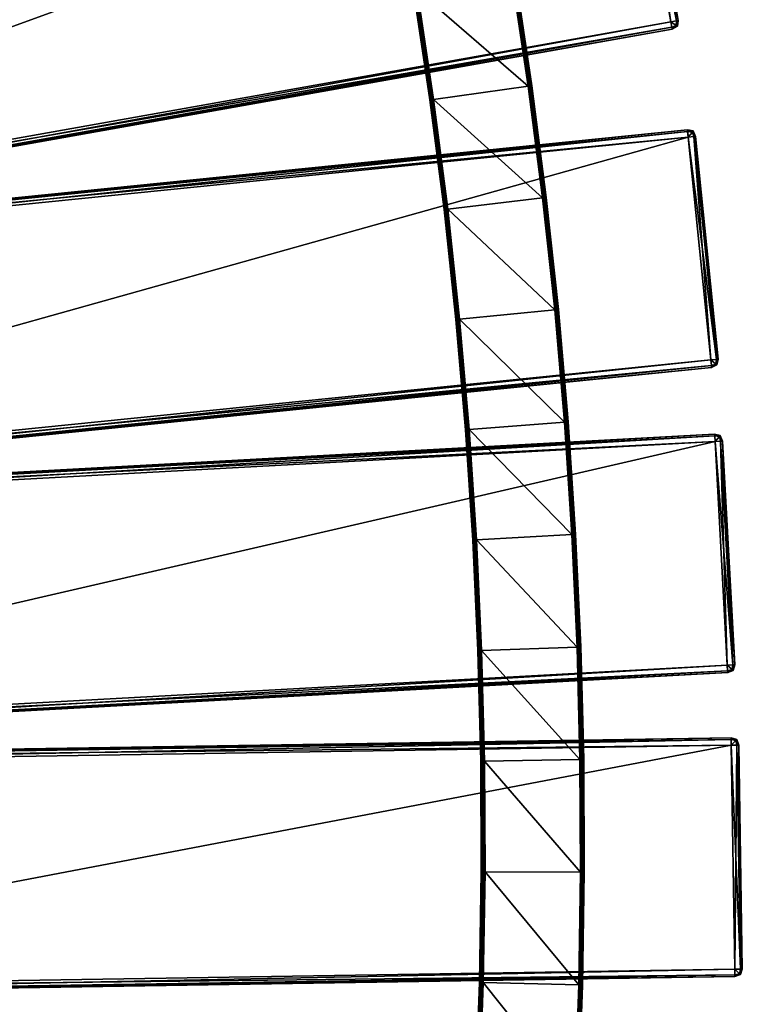
# Model space of a CAD drawing. Units: millimetres. Extents: x -1056 to 472, y -11287 to -8515.
# Drawn here: x 192 to 472, y -9906 to -9524 of the extents above; entities that cross this region are included whole.
import ezdxf

# ---------------------------------------------------------------- set-up
doc = ezdxf.new("R2010")
doc.units = ezdxf.units.MM
doc.layers.get('0').update_dxf_attribs({"true_color": 0x5890e1})

msp = doc.modelspace()

# ---------------------------------------------------------------- meshes
at = {"color": 8, "true_color": 0x737373}
mesh = msp.add_polyface(dxfattribs=at)
corners = [(451.41, -9569.3, 251.38), (-45.67, -9619.55, 251.38), (-36.87, -9706.12, 251.38), (460.21, -9655.87, 251.38), (-36.87, -9706.12, 223.4), (-45.67, -9619.55, 223.4), (451.41, -9569.3, 223.4), (460.21, -9655.87, 223.4), (-45.96, -9616.67, 248.49), (451.12, -9566.42, 248.49), (451.12, -9566.42, 226.29), (-45.97, -9616.67, 226.29), (451.2, -9567.14, 250.66), (-45.89, -9617.39, 250.66), (-45.89, -9617.39, 224.12), (451.19, -9567.14, 224.12), (-47.21, -9612, 251.38), (444.69, -9524.5, 251.38), (429.4, -9438.84, 251.38), (429.4, -9438.84, 223.4), (444.69, -9524.5, 223.4), (-47.21, -9612, 223.4), (445.2, -9527.35, 248.49), (-46.7, -9614.85, 248.49), (-46.7, -9614.85, 226.29), (445.2, -9527.35, 226.29), (-63, -9523.5, 248.49), (428.9, -9435.99, 248.49), (428.9, -9435.99, 226.29), (429.02, -9436.7, 250.66), (430.87, -9436.74, 250.3), (430.87, -9436.74, 224.49), (429.02, -9436.71, 224.12), (-62.88, -9524.21, 250.66), (445.07, -9526.63, 250.66), (445.07, -9526.63, 224.12), (-46.83, -9614.14, 224.12), (-62.5, -9526.34, 223.4), (-46.83, -9614.14, 250.66), (-62.88, -9524.21, 224.12), (431.16, -9436.32, 226.29), (397.9, -9314.18, 223.4), (419.3, -9398.52, 223.4), (-65.05, -9521.12, 223.4), (-64.34, -9523.92, 226.29), (420.01, -9401.32, 226.29), (420.01, -9401.32, 248.49), (419.83, -9400.62, 250.66), (419.3, -9398.52, 251.38), (-65.05, -9521.12, 251.38), (419.83, -9400.62, 224.12), (-64.52, -9523.22, 224.12), (-64.52, -9523.22, 250.66)]
mesh.append_faces([[corners[k] for k in face] for face in [(0, 1, 2), (2, 3, 0), (4, 5, 6), (6, 7, 4), (8, 9, 10), (10, 11, 8), (0, 12, 13), (13, 1, 0), (5, 14, 15), (15, 6, 5), (8, 13, 12), (12, 9, 8), (10, 15, 14), (14, 11, 10), (16, 17, 18), (19, 20, 21), (22, 23, 24), (24, 25, 22), (26, 27, 28), (27, 29, 30), (31, 32, 28), (18, 29, 33), (34, 17, 16), (20, 35, 36), (32, 19, 37), (22, 34, 38), (38, 23, 22), (35, 25, 24), (29, 27, 26), (28, 32, 39), (40, 28, 27), (41, 42, 43), (44, 45, 46), (47, 48, 49), (42, 50, 51), (46, 47, 52), (50, 45, 44)]], dxfattribs={"vtx2": -1, "color": 8})
mesh = msp.add_polyface(dxfattribs=at)
corners = [(429.4, -9438.84, 251.38), (-62.5, -9526.34, 251.38), (-47.21, -9612, 251.38), (-47.21, -9612, 223.4), (-62.5, -9526.34, 223.4), (429.4, -9438.84, 223.4), (-50.06, -9612.51, 248.49), (-65.34, -9526.85, 248.49), (-65.34, -9526.85, 226.29), (428.9, -9435.99, 226.29), (-63, -9523.5, 226.29), (-63, -9523.5, 248.49), (-62.88, -9524.21, 250.66), (-64.59, -9524.88, 250.3), (-64.63, -9526.72, 250.66), (-64.63, -9526.72, 224.12), (-64.59, -9524.88, 224.49), (-62.88, -9524.21, 224.12), (-65.01, -9524.59, 248.49), (-65.01, -9524.59, 226.29), (-49.34, -9612.38, 250.66), (-46.83, -9614.14, 224.12), (444.69, -9524.5, 223.4), (429.02, -9436.71, 224.12), (-49.35, -9612.38, 224.12), (429.02, -9436.7, 250.66), (420.01, -9401.32, 248.49), (-64.34, -9523.92, 248.49), (-64.34, -9523.92, 226.29), (-64.52, -9523.22, 250.66), (-66.36, -9523.31, 250.3), (-66.36, -9523.31, 224.49), (-64.52, -9523.22, 224.12), (-65.05, -9521.12, 251.38), (419.83, -9400.62, 250.66), (-65.05, -9521.12, 223.4), (419.3, -9398.52, 223.4), (419.83, -9400.62, 224.12), (-66.62, -9523.75, 226.29)]
mesh.append_faces([[corners[k] for k in face] for face in [(0, 1, 2), (3, 4, 5), (6, 7, 8), (9, 10, 11), (1, 12, 13), (13, 14, 1), (4, 15, 16), (16, 17, 4), (7, 14, 13), (13, 18, 7), (8, 19, 16), (16, 15, 8), (11, 18, 13), (13, 12, 11), (10, 17, 16), (16, 19, 10), (12, 1, 0), (1, 14, 20), (20, 2, 1), (15, 4, 3), (21, 3, 22), (4, 17, 23), (14, 7, 6), (8, 15, 24), (7, 18, 19), (11, 12, 25), (10, 19, 18), (18, 11, 10), (17, 10, 9), (26, 27, 28), (27, 29, 30), (31, 32, 28), (33, 29, 34), (32, 35, 36), (29, 27, 26), (28, 32, 37), (38, 28, 27)]], dxfattribs={"vtx2": -1, "color": 8})
mesh = msp.add_polyface(dxfattribs=at)
corners = [(432.25, -9438.33, 248.49), (447.54, -9523.99, 248.49), (447.54, -9523.99, 226.29), (432.25, -9438.33, 226.29), (429.4, -9438.84, 251.38), (431.54, -9438.46, 250.66), (430.87, -9436.74, 250.3), (429.02, -9436.7, 250.66), (444.69, -9524.5, 251.38), (445.07, -9526.63, 250.66), (446.79, -9525.96, 250.3), (446.83, -9524.12, 250.66), (444.69, -9524.5, 223.4), (446.83, -9524.12, 224.12), (446.79, -9525.96, 224.49), (445.07, -9526.63, 224.12), (429.4, -9438.84, 223.4), (429.02, -9436.71, 224.12), (430.87, -9436.74, 224.49), (431.54, -9438.46, 224.12), (445.2, -9527.35, 248.49), (447.21, -9526.26, 248.49), (445.2, -9527.35, 226.29), (447.2, -9526.26, 226.29), (431.16, -9436.32, 248.49), (431.16, -9436.32, 226.29), (428.9, -9435.99, 248.49), (428.9, -9435.99, 226.29)]
mesh.append_faces([[corners[k] for k in face] for face in [(0, 1, 2), (2, 3, 0), (4, 5, 6), (6, 7, 4), (8, 9, 10), (10, 11, 8), (12, 13, 14), (14, 15, 12), (16, 17, 18), (18, 19, 16), (20, 21, 10), (10, 9, 20), (22, 15, 14), (14, 23, 22), (1, 11, 10), (10, 21, 1), (0, 24, 6), (6, 5, 0), (3, 19, 18), (18, 25, 3), (2, 23, 14), (14, 13, 2), (6, 24, 26), (27, 25, 18), (8, 11, 5), (5, 4, 8), (16, 19, 13), (13, 12, 16), (22, 23, 21), (0, 5, 11), (11, 1, 0), (3, 25, 24), (24, 0, 3), (2, 13, 19), (19, 3, 2), (1, 21, 23), (23, 2, 1), (26, 24, 25)]], dxfattribs={"vtx2": -1, "color": 8})
mesh = msp.add_polyface(dxfattribs=at)
corners = [(389.24, -9549.55, 184.61), (352.47, -9554.66, 184.61), (346.12, -9512.14, 184.61), (382.78, -9506.28, 184.61), (346.12, -9512.14, 224.61), (352.47, -9554.66, 224.61), (389.24, -9549.55, 224.61), (382.78, -9506.28, 224.61), (344.7, -9512.36, 186.05), (344.7, -9512.36, 223.17), (337.49, -9470.01, 223.17), (351.05, -9554.86, 186.05), (351.05, -9554.86, 223.17), (390.67, -9549.36, 186.05), (390.67, -9549.36, 223.17), (396.25, -9592.78, 223.17), (384.2, -9506.05, 186.05), (384.2, -9506.05, 223.17), (383.4, -9506.18, 184.7), (389.86, -9549.47, 184.7), (383.84, -9506.11, 184.97), (390.31, -9549.41, 184.97), (351.85, -9554.75, 184.7), (345.5, -9512.24, 184.7), (351.4, -9554.81, 184.97), (345.05, -9512.31, 184.97), (345.5, -9512.24, 224.52), (351.85, -9554.75, 224.52), (345.05, -9512.31, 224.25), (351.4, -9554.81, 224.25), (389.86, -9549.47, 224.52), (383.4, -9506.18, 224.52), (390.31, -9549.41, 224.25), (383.84, -9506.11, 224.25), (337.57, -9469.99, 185.42), (344.79, -9512.35, 185.42), (344.79, -9512.35, 223.8), (337.57, -9469.99, 223.8), (351.14, -9554.85, 185.42), (351.14, -9554.85, 223.8), (390.58, -9549.37, 223.8), (390.58, -9549.37, 185.42), (384.11, -9506.07, 185.42), (384.11, -9506.07, 223.8)]
mesh.append_faces([[corners[k] for k in face] for face in [(0, 1, 2), (2, 3, 0), (4, 5, 6), (6, 7, 4), (8, 9, 10), (11, 12, 9), (9, 8, 11), (13, 14, 15), (16, 17, 14), (14, 13, 16), (0, 3, 18), (18, 19, 0), (19, 18, 20), (20, 21, 19), (2, 1, 22), (22, 23, 2), (23, 22, 24), (24, 25, 23), (5, 4, 26), (26, 27, 5), (27, 26, 28), (28, 29, 27), (7, 6, 30), (30, 31, 7), (31, 30, 32), (32, 33, 31), (34, 35, 8), (10, 9, 36), (37, 36, 28), (11, 8, 35), (35, 38, 11), (38, 35, 25), (25, 24, 38), (9, 12, 39), (39, 36, 9), (36, 39, 29), (29, 28, 36), (15, 14, 40), (16, 13, 41), (41, 42, 16), (42, 41, 21), (21, 20, 42), (14, 17, 43), (43, 40, 14), (40, 43, 33), (33, 32, 40)]], dxfattribs={"vtx2": -1, "color": 8})
mesh = msp.add_polyface(dxfattribs=at)
corners = [(-37.05, -9714.74, 251.38), (-37.17, -9712.57, 250.66), (-38.95, -9713.03, 250.3), (-38.95, -9713.03, 224.49), (-37.17, -9712.57, 224.12), (-37.05, -9714.74, 223.4), (-39.33, -9712.69, 248.49), (-39.94, -9714.89, 248.49), (-37.21, -9711.85, 248.49), (-37.21, -9711.85, 226.29), (-39.33, -9712.69, 226.29), (-48.55, -9619.84, 226.29), (-39.75, -9706.41, 226.29), (-39.75, -9706.41, 248.49), (-36.87, -9706.12, 251.38), (-39.03, -9706.34, 250.66), (-38.49, -9708.1, 250.3), (-36.66, -9708.28, 250.66), (-36.87, -9706.12, 223.4), (-36.66, -9708.28, 224.12), (-38.49, -9708.1, 224.49), (-39.03, -9706.34, 224.12), (-38.81, -9708.5, 248.49), (-38.82, -9708.5, 226.29), (-36.58, -9709, 248.49), (-36.58, -9709, 226.29), (-45.67, -9619.55, 251.38), (-47.83, -9619.77, 250.66), (-47.83, -9619.77, 224.12), (-45.67, -9619.55, 223.4), (-48.55, -9619.84, 248.49), (-47.21, -9612, 251.38), (-46.83, -9614.14, 250.66), (445.07, -9526.63, 250.66), (-46.7, -9614.85, 226.29), (-46.83, -9614.14, 224.12), (445.07, -9526.63, 224.12)]
mesh.append_faces([[corners[k] for k in face] for face in [(0, 1, 2), (3, 4, 5), (2, 6, 7), (8, 6, 2), (2, 1, 8), (9, 4, 3), (3, 10, 9), (7, 6, 10), (9, 10, 6), (6, 8, 9), (11, 12, 13), (14, 15, 16), (16, 17, 14), (18, 19, 20), (20, 21, 18), (13, 22, 16), (16, 15, 13), (12, 21, 20), (20, 23, 12), (24, 17, 16), (16, 22, 24), (25, 23, 20), (20, 19, 25), (26, 27, 15), (15, 14, 26), (18, 21, 28), (28, 29, 18), (13, 15, 27), (27, 30, 13), (12, 23, 22), (22, 13, 12), (11, 28, 21), (21, 12, 11), (24, 22, 23), (23, 25, 24), (31, 32, 33), (34, 35, 36)]], dxfattribs={"vtx2": -1, "color": 8})
mesh = msp.add_polyface(dxfattribs=at)
corners = [(454.29, -9569.01, 248.49), (463.09, -9655.58, 248.49), (463.09, -9655.58, 226.29), (454.29, -9569.01, 226.29), (451.41, -9569.3, 251.38), (453.57, -9569.08, 250.66), (453.03, -9567.32, 250.3), (451.2, -9567.14, 250.66), (460.21, -9655.87, 251.38), (460.43, -9658.03, 250.66), (462.19, -9657.48, 250.3), (462.37, -9655.65, 250.66), (460.21, -9655.87, 223.4), (462.37, -9655.65, 224.12), (462.19, -9657.48, 224.49), (460.43, -9658.03, 224.12), (451.41, -9569.3, 223.4), (451.19, -9567.14, 224.12), (453.03, -9567.32, 224.49), (453.57, -9569.08, 224.12), (462.59, -9657.81, 248.49), (453.35, -9566.92, 248.49), (453.35, -9566.92, 226.29), (462.59, -9657.81, 226.29), (451.12, -9566.42, 248.49), (451.12, -9566.42, 226.29), (447.21, -9526.26, 248.49), (445.2, -9527.35, 248.49), (445.2, -9527.35, 226.29)]
mesh.append_faces([[corners[k] for k in face] for face in [(0, 1, 2), (2, 3, 0), (4, 5, 6), (6, 7, 4), (8, 9, 10), (10, 11, 8), (12, 13, 14), (14, 15, 12), (16, 17, 18), (18, 19, 16), (1, 11, 10), (10, 20, 1), (0, 21, 6), (6, 5, 0), (3, 19, 18), (18, 22, 3), (2, 23, 14), (14, 13, 2), (24, 7, 6), (6, 21, 24), (25, 22, 18), (18, 17, 25), (8, 11, 5), (5, 4, 8), (16, 19, 13), (13, 12, 16), (0, 5, 11), (11, 1, 0), (3, 22, 21), (21, 0, 3), (2, 13, 19), (19, 3, 2), (1, 20, 23), (23, 2, 1), (24, 21, 22), (22, 25, 24), (26, 27, 28)]], dxfattribs={"vtx2": -1, "color": 8})
mesh = msp.add_polyface(dxfattribs=at)
corners = [(352.47, -9554.66, 184.61), (389.24, -9549.55, 184.61), (394.82, -9592.95, 184.61), (399.51, -9636.46, 184.61), (362.56, -9640.06, 184.61), (357.95, -9597.31, 184.61), (394.82, -9592.95, 224.61), (389.24, -9549.55, 224.61), (352.47, -9554.66, 224.61), (357.95, -9597.31, 224.61), (362.56, -9640.06, 224.61), (399.51, -9636.46, 224.61), (400.94, -9636.32, 186.05), (400.94, -9636.32, 223.17), (404.74, -9679.93, 223.17), (396.25, -9592.78, 186.05), (396.25, -9592.78, 223.17), (390.67, -9549.36, 186.05), (389.86, -9549.47, 184.7), (395.44, -9592.88, 184.7), (390.31, -9549.41, 184.97), (395.89, -9592.83, 184.97), (400.13, -9636.39, 184.7), (400.58, -9636.35, 184.97), (403.93, -9680, 184.7), (395.44, -9592.88, 224.52), (389.86, -9549.47, 224.52), (395.89, -9592.83, 224.25), (390.31, -9549.41, 224.25), (400.13, -9636.39, 224.52), (400.58, -9636.35, 224.25), (404.38, -9679.96, 224.25), (404.65, -9679.94, 185.42), (400.85, -9636.32, 185.42), (404.38, -9679.96, 184.97), (400.85, -9636.32, 223.8), (404.65, -9679.94, 223.8), (396.16, -9592.79, 185.42), (396.16, -9592.79, 223.8), (390.58, -9549.37, 185.42), (390.58, -9549.37, 223.8)]
mesh.append_faces([[corners[k] for k in face] for face in [(0, 1, 2), (3, 4, 5), (5, 2, 3), (6, 7, 8), (9, 10, 11), (11, 6, 9), (12, 13, 14), (15, 16, 13), (13, 12, 15), (16, 15, 17), (2, 1, 18), (18, 19, 2), (19, 18, 20), (20, 21, 19), (3, 2, 19), (19, 22, 3), (22, 19, 21), (21, 23, 22), (24, 22, 23), (7, 6, 25), (25, 26, 7), (26, 25, 27), (27, 28, 26), (6, 11, 29), (29, 25, 6), (25, 29, 30), (30, 27, 25), (31, 30, 29), (32, 33, 12), (34, 23, 33), (14, 13, 35), (36, 35, 30), (15, 12, 33), (33, 37, 15), (37, 33, 23), (23, 21, 37), (13, 16, 38), (38, 35, 13), (35, 38, 27), (27, 30, 35), (17, 15, 37), (37, 39, 17), (39, 37, 21), (21, 20, 39), (40, 38, 16), (38, 40, 28), (28, 27, 38)]], dxfattribs={"vtx2": -1, "color": 8})
mesh = msp.add_polyface(dxfattribs=at)
corners = [(394.82, -9592.95, 184.61), (357.95, -9597.31, 184.61), (352.47, -9554.66, 184.61), (352.47, -9554.66, 224.61), (357.95, -9597.31, 224.61), (394.82, -9592.95, 224.61), (356.52, -9597.48, 186.05), (356.52, -9597.48, 223.17), (351.05, -9554.86, 223.17), (351.05, -9554.86, 186.05), (361.13, -9640.2, 186.05), (361.13, -9640.2, 223.17), (364.86, -9683, 186.05), (357.33, -9597.38, 184.7), (351.85, -9554.75, 184.7), (356.88, -9597.43, 184.97), (351.4, -9554.81, 184.97), (362.56, -9640.06, 184.61), (361.93, -9640.12, 184.7), (361.48, -9640.16, 184.97), (365.66, -9682.94, 184.7), (365.21, -9682.97, 184.97), (351.85, -9554.75, 224.52), (357.33, -9597.38, 224.52), (351.4, -9554.81, 224.25), (356.88, -9597.43, 224.25), (362.56, -9640.06, 224.61), (361.93, -9640.12, 224.52), (361.48, -9640.16, 224.25), (366.29, -9682.89, 224.61), (365.66, -9682.94, 224.52), (351.14, -9554.85, 185.42), (356.61, -9597.46, 185.42), (356.61, -9597.46, 223.8), (351.14, -9554.85, 223.8), (361.22, -9640.19, 185.42), (361.22, -9640.19, 223.8), (364.94, -9682.99, 185.42), (364.94, -9682.99, 223.8), (365.21, -9682.97, 224.25)]
mesh.append_faces([[corners[k] for k in face] for face in [(0, 1, 2), (3, 4, 5), (6, 7, 8), (8, 9, 6), (10, 11, 7), (7, 6, 10), (11, 10, 12), (2, 1, 13), (13, 14, 2), (14, 13, 15), (15, 16, 14), (1, 17, 18), (18, 13, 1), (13, 18, 19), (19, 15, 13), (20, 18, 17), (21, 19, 18), (4, 3, 22), (22, 23, 4), (23, 22, 24), (24, 25, 23), (26, 4, 23), (23, 27, 26), (27, 23, 25), (25, 28, 27), (29, 26, 27), (30, 27, 28), (6, 9, 31), (31, 32, 6), (32, 31, 16), (16, 15, 32), (8, 7, 33), (33, 34, 8), (34, 33, 25), (25, 24, 34), (10, 6, 32), (32, 35, 10), (35, 32, 15), (15, 19, 35), (7, 11, 36), (36, 33, 7), (33, 36, 28), (28, 25, 33), (12, 10, 35), (37, 35, 19), (38, 36, 11), (39, 28, 36)]], dxfattribs={"vtx2": -1, "color": 8})
mesh = msp.add_polyface(dxfattribs=at)
corners = [(403.3, -9680.04, 184.61), (366.29, -9682.89, 184.61), (362.56, -9640.06, 184.61), (399.51, -9636.46, 184.61), (406.21, -9723.7, 184.61), (369.14, -9725.79, 184.61), (362.56, -9640.06, 224.61), (366.29, -9682.89, 224.61), (403.3, -9680.04, 224.61), (399.51, -9636.46, 224.61), (369.14, -9725.79, 224.61), (406.21, -9723.7, 224.61), (408.22, -9767.41, 224.61), (407.65, -9723.62, 186.05), (407.65, -9723.62, 223.17), (409.66, -9767.36, 223.17), (404.74, -9679.93, 186.05), (404.74, -9679.93, 223.17), (400.94, -9636.32, 186.05), (400.13, -9636.39, 184.7), (403.93, -9680, 184.7), (400.58, -9636.35, 184.97), (404.38, -9679.96, 184.97), (406.84, -9723.67, 184.7), (407.29, -9723.64, 184.97), (408.22, -9767.41, 184.61), (408.85, -9767.39, 184.7), (403.93, -9680, 224.52), (400.13, -9636.39, 224.52), (404.38, -9679.96, 224.25), (406.84, -9723.67, 224.52), (407.29, -9723.64, 224.25), (408.85, -9767.39, 224.52), (409.3, -9767.37, 224.25), (409.57, -9767.36, 185.42), (407.56, -9723.63, 185.42), (409.3, -9767.37, 184.97), (407.56, -9723.63, 223.8), (409.57, -9767.36, 223.8), (404.65, -9679.94, 185.42), (404.65, -9679.94, 223.8), (400.85, -9636.32, 185.42), (400.85, -9636.32, 223.8), (400.58, -9636.35, 224.25)]
mesh.append_faces([[corners[k] for k in face] for face in [(0, 1, 2), (2, 3, 0), (4, 5, 1), (1, 0, 4), (6, 7, 8), (8, 9, 6), (7, 10, 11), (11, 8, 7), (12, 11, 10), (13, 14, 15), (16, 17, 14), (14, 13, 16), (17, 16, 18), (0, 3, 19), (19, 20, 0), (21, 22, 20), (4, 0, 20), (20, 23, 4), (23, 20, 22), (22, 24, 23), (25, 4, 23), (26, 23, 24), (9, 8, 27), (27, 28, 9), (28, 27, 29), (8, 11, 30), (30, 27, 8), (27, 30, 31), (31, 29, 27), (32, 30, 11), (33, 31, 30), (34, 35, 13), (36, 24, 35), (15, 14, 37), (38, 37, 31), (16, 13, 35), (35, 39, 16), (39, 35, 24), (24, 22, 39), (14, 17, 40), (40, 37, 14), (37, 40, 29), (29, 31, 37), (18, 16, 39), (41, 39, 22), (42, 40, 17), (43, 29, 40)]], dxfattribs={"vtx2": -1, "color": 8})
mesh = msp.add_polyface(dxfattribs=at)
corners = [(364.86, -9683, 186.05), (364.86, -9683, 223.17), (361.13, -9640.2, 223.17), (367.71, -9725.87, 186.05), (367.71, -9725.87, 223.17), (369.68, -9768.79, 186.05), (369.68, -9768.79, 223.17), (362.56, -9640.06, 184.61), (366.29, -9682.89, 184.61), (365.66, -9682.94, 184.7), (361.93, -9640.12, 184.7), (365.21, -9682.97, 184.97), (369.14, -9725.79, 184.61), (368.52, -9725.83, 184.7), (368.07, -9725.85, 184.97), (371.12, -9768.74, 184.61), (370.49, -9768.76, 184.7), (370.04, -9768.78, 184.97), (371.59, -9811.73, 184.7), (361.93, -9640.12, 224.52), (365.66, -9682.94, 224.52), (366.29, -9682.89, 224.61), (361.48, -9640.16, 224.25), (365.21, -9682.97, 224.25), (369.14, -9725.79, 224.61), (368.52, -9725.83, 224.52), (368.07, -9725.85, 224.25), (371.12, -9768.74, 224.61), (370.49, -9768.76, 224.52), (370.04, -9768.78, 224.25), (372.22, -9811.72, 224.61), (361.22, -9640.19, 185.42), (364.94, -9682.99, 185.42), (361.48, -9640.16, 184.97), (364.94, -9682.99, 223.8), (361.22, -9640.19, 223.8), (367.8, -9725.87, 185.42), (367.8, -9725.87, 223.8), (369.77, -9768.79, 185.42), (369.77, -9768.79, 223.8)]
mesh.append_faces([[corners[k] for k in face] for face in [(0, 1, 2), (3, 4, 1), (1, 0, 3), (5, 6, 4), (4, 3, 5), (7, 8, 9), (10, 9, 11), (8, 12, 13), (13, 9, 8), (9, 13, 14), (14, 11, 9), (12, 15, 16), (16, 13, 12), (13, 16, 17), (17, 14, 13), (18, 16, 15), (19, 20, 21), (22, 23, 20), (24, 21, 20), (20, 25, 24), (25, 20, 23), (23, 26, 25), (27, 24, 25), (25, 28, 27), (28, 25, 26), (26, 29, 28), (30, 27, 28), (31, 32, 0), (33, 11, 32), (2, 1, 34), (35, 34, 23), (3, 0, 32), (32, 36, 3), (36, 32, 11), (11, 14, 36), (1, 4, 37), (37, 34, 1), (34, 37, 26), (26, 23, 34), (5, 3, 36), (36, 38, 5), (38, 36, 14), (14, 17, 38), (4, 6, 39), (39, 37, 4), (37, 39, 29), (29, 26, 37)]], dxfattribs={"vtx2": -1, "color": 8})
mesh = msp.add_polyface(dxfattribs=at)
corners = [(468.13, -9805.53, 251.38), (-31.43, -9813.38, 251.38), (-30.02, -9900.38, 251.38), (-30.02, -9900.38, 223.4), (-31.43, -9813.38, 223.4), (468.13, -9805.53, 223.4), (469.59, -9895.42, 248.49), (-29.97, -9903.27, 248.49), (-29.97, -9903.27, 226.29), (468.08, -9802.64, 226.29), (-31.48, -9810.48, 226.29), (-31.48, -9810.48, 248.49), (-31.46, -9811.21, 250.66), (-29.98, -9902.55, 250.66), (469.58, -9894.7, 250.66), (-29.98, -9902.55, 224.12), (469.54, -9892.53, 223.4), (-31.47, -9811.21, 224.12), (468.09, -9803.36, 224.12), (469.58, -9894.7, 224.12), (468.09, -9803.36, 250.66), (461.83, -9687.57, 251.38), (-37.05, -9714.74, 251.38), (-32.27, -9801.62, 251.38), (-32.27, -9801.62, 223.4), (-37.05, -9714.74, 223.4), (461.83, -9687.56, 223.4), (466.77, -9777.33, 248.49), (-32.11, -9804.51, 248.49), (-32.11, -9804.51, 226.29), (-37.21, -9711.85, 248.49), (461.68, -9684.68, 248.49), (461.67, -9684.68, 226.29), (-37.21, -9711.85, 226.29), (-37.17, -9712.57, 250.66), (-32.15, -9803.78, 250.66), (466.73, -9776.61, 250.66), (-32.15, -9803.78, 224.12), (466.61, -9774.45, 223.4), (-37.17, -9712.57, 224.12), (461.71, -9685.4, 224.12), (466.73, -9776.61, 224.12), (461.71, -9685.4, 250.66), (460.51, -9658.74, 248.49), (-36.58, -9709, 248.49), (-36.58, -9709, 226.29), (460.5, -9658.75, 226.29), (-36.87, -9706.12, 251.38), (-36.66, -9708.28, 250.66), (460.43, -9658.03, 250.66), (460.21, -9655.87, 251.38), (460.21, -9655.87, 223.4), (460.43, -9658.03, 224.12), (-36.66, -9708.28, 224.12), (-36.87, -9706.12, 223.4)]
mesh.append_faces([[corners[k] for k in face] for face in [(0, 1, 2), (3, 4, 5), (6, 7, 8), (9, 10, 11), (12, 1, 0), (2, 13, 14), (15, 3, 16), (4, 17, 18), (13, 7, 6), (8, 15, 19), (11, 12, 20), (17, 10, 9), (21, 22, 23), (24, 25, 26), (27, 28, 29), (30, 31, 32), (32, 33, 30), (34, 22, 21), (23, 35, 36), (37, 24, 38), (25, 39, 40), (35, 28, 27), (29, 37, 41), (30, 34, 42), (42, 31, 30), (32, 40, 39), (39, 33, 32), (43, 44, 45), (45, 46, 43), (47, 48, 49), (49, 50, 47), (51, 52, 53), (53, 54, 51), (43, 49, 48), (48, 44, 43), (45, 53, 52), (52, 46, 45)]], dxfattribs={"vtx2": -1, "color": 8})
mesh = msp.add_polyface(dxfattribs=at)
corners = [(-30.02, -9900.38, 251.38), (469.54, -9892.53, 251.38), (468.13, -9805.53, 251.38), (468.13, -9805.53, 223.4), (469.54, -9892.53, 223.4), (-30.02, -9900.38, 223.4), (-29.97, -9903.27, 226.29), (469.59, -9895.42, 226.29), (469.59, -9895.42, 248.49), (-31.48, -9810.48, 248.49), (468.08, -9802.64, 248.49), (468.08, -9802.64, 226.29), (468.09, -9803.36, 250.66), (-31.46, -9811.21, 250.66), (469.58, -9894.7, 250.66), (469.58, -9894.7, 224.12), (-29.98, -9902.55, 224.12), (468.09, -9803.36, 224.12), (-31.43, -9813.38, 223.4), (-29.98, -9902.55, 250.66), (-31.47, -9811.21, 224.12), (-32.27, -9801.62, 251.38), (466.61, -9774.45, 251.38), (461.83, -9687.57, 251.38), (461.83, -9687.56, 223.4), (466.61, -9774.45, 223.4), (-32.27, -9801.62, 223.4), (-32.11, -9804.51, 226.29), (466.77, -9777.33, 226.29), (466.77, -9777.33, 248.49), (464, -9687.45, 250.66), (463.54, -9685.66, 250.3), (461.71, -9685.4, 250.66), (461.71, -9685.4, 224.12), (463.54, -9685.66, 224.49), (464, -9687.45, 224.12), (461.68, -9684.68, 248.49), (463.88, -9685.28, 248.49), (461.67, -9684.68, 226.29), (463.88, -9685.28, 226.29), (-37.17, -9712.57, 250.66), (466.73, -9776.61, 250.66), (466.73, -9776.61, 224.12), (-32.15, -9803.78, 224.12), (-37.05, -9714.74, 223.4), (-32.15, -9803.78, 250.66), (460.51, -9658.74, 248.49), (462.59, -9657.81, 248.49), (462.19, -9657.48, 250.3), (460.43, -9658.03, 250.66), (460.5, -9658.75, 226.29), (460.43, -9658.03, 224.12), (462.19, -9657.48, 224.49), (462.59, -9657.81, 226.29)]
mesh.append_faces([[corners[k] for k in face] for face in [(0, 1, 2), (3, 4, 5), (6, 7, 8), (9, 10, 11), (2, 12, 13), (14, 1, 0), (4, 15, 16), (17, 3, 18), (8, 14, 19), (15, 7, 6), (12, 10, 9), (11, 17, 20), (21, 22, 23), (24, 25, 26), (27, 28, 29), (23, 30, 31), (31, 32, 23), (24, 33, 34), (34, 35, 24), (36, 32, 31), (31, 37, 36), (38, 39, 34), (34, 33, 38), (23, 32, 40), (41, 22, 21), (25, 42, 43), (33, 24, 44), (29, 41, 45), (42, 28, 27), (36, 37, 39), (39, 38, 36), (46, 47, 48), (48, 49, 46), (50, 51, 52), (52, 53, 50), (50, 53, 47), (47, 46, 50)]], dxfattribs={"vtx2": -1, "color": 8})
mesh = msp.add_polyface(dxfattribs=at)
corners = [(469.91, -9803.69, 250.3), (470.26, -9803.33, 248.49), (468.08, -9802.64, 248.49), (468.08, -9802.64, 226.29), (470.26, -9803.33, 226.29), (469.91, -9803.69, 224.49), (468.09, -9803.36, 224.12), (464.72, -9687.41, 248.49), (469.5, -9774.29, 248.49), (469.5, -9774.29, 226.29), (464.72, -9687.41, 226.29), (466.61, -9774.45, 251.38), (466.73, -9776.61, 250.66), (468.52, -9776.15, 250.3), (468.78, -9774.33, 250.66), (466.61, -9774.45, 223.4), (468.78, -9774.33, 224.12), (468.52, -9776.15, 224.49), (466.73, -9776.61, 224.12), (466.77, -9777.33, 248.49), (468.9, -9776.49, 248.49), (466.77, -9777.33, 226.29), (468.9, -9776.49, 226.29), (463.88, -9685.28, 248.49), (463.54, -9685.66, 250.3), (464, -9687.45, 250.66), (464, -9687.45, 224.12), (463.54, -9685.66, 224.49), (463.88, -9685.28, 226.29), (461.83, -9687.57, 251.38), (461.83, -9687.56, 223.4)]
mesh.append_faces([[corners[k] for k in face] for face in [(0, 1, 2), (3, 4, 5), (5, 6, 3), (2, 1, 4), (4, 3, 2), (7, 8, 9), (9, 10, 7), (11, 12, 13), (13, 14, 11), (15, 16, 17), (17, 18, 15), (19, 20, 13), (13, 12, 19), (21, 18, 17), (17, 22, 21), (8, 14, 13), (13, 20, 8), (7, 23, 24), (24, 25, 7), (10, 26, 27), (27, 28, 10), (9, 22, 17), (17, 16, 9), (11, 14, 25), (25, 29, 11), (30, 26, 16), (16, 15, 30), (21, 22, 20), (20, 19, 21), (7, 25, 14), (14, 8, 7), (10, 28, 23), (23, 7, 10), (9, 16, 26), (26, 10, 9), (8, 20, 22), (22, 9, 8)]], dxfattribs={"vtx2": -1, "color": 8})
mesh = msp.add_polyface(dxfattribs=at)
corners = [(408.22, -9767.41, 184.61), (371.12, -9768.74, 184.61), (369.14, -9725.79, 184.61), (406.21, -9723.7, 184.61), (409.34, -9811.15, 184.61), (372.22, -9811.72, 184.61), (409.56, -9854.91, 184.61), (369.14, -9725.79, 224.61), (371.12, -9768.74, 224.61), (408.22, -9767.41, 224.61), (372.22, -9811.72, 224.61), (409.34, -9811.15, 224.61), (409.56, -9854.91, 224.61), (410.78, -9811.13, 186.05), (410.78, -9811.13, 223.17), (411, -9854.92, 223.17), (409.66, -9767.36, 186.05), (409.66, -9767.36, 223.17), (407.65, -9723.62, 186.05), (406.84, -9723.67, 184.7), (408.85, -9767.39, 184.7), (407.29, -9723.64, 184.97), (409.3, -9767.37, 184.97), (409.97, -9811.14, 184.7), (410.42, -9811.14, 184.97), (371.59, -9811.73, 184.7), (410.19, -9854.91, 184.7), (406.21, -9723.7, 224.61), (408.85, -9767.39, 224.52), (406.84, -9723.67, 224.52), (409.3, -9767.37, 224.25), (370.49, -9768.76, 224.52), (371.59, -9811.73, 224.52), (409.97, -9811.14, 224.52), (410.42, -9811.14, 224.25), (410.19, -9854.91, 224.52), (410.64, -9854.91, 224.25), (410.91, -9854.91, 185.42), (410.69, -9811.13, 185.42), (410.64, -9854.91, 184.97), (410.69, -9811.13, 223.8), (410.91, -9854.91, 223.8), (409.57, -9767.36, 185.42), (409.57, -9767.36, 223.8), (407.56, -9723.63, 185.42), (407.56, -9723.63, 223.8), (407.29, -9723.64, 224.25)]
mesh.append_faces([[corners[k] for k in face] for face in [(0, 1, 2), (2, 3, 0), (4, 5, 1), (1, 0, 4), (5, 4, 6), (7, 8, 9), (8, 10, 11), (11, 9, 8), (12, 11, 10), (13, 14, 15), (16, 17, 14), (14, 13, 16), (17, 16, 18), (19, 20, 0), (21, 22, 20), (4, 0, 20), (20, 23, 4), (23, 20, 22), (22, 24, 23), (1, 5, 25), (6, 4, 23), (26, 23, 24), (27, 9, 28), (29, 28, 30), (31, 32, 10), (9, 11, 33), (33, 28, 9), (28, 33, 34), (34, 30, 28), (35, 33, 11), (36, 34, 33), (37, 38, 13), (39, 24, 38), (15, 14, 40), (41, 40, 34), (16, 13, 38), (38, 42, 16), (42, 38, 24), (24, 22, 42), (14, 17, 43), (43, 40, 14), (40, 43, 30), (30, 34, 40), (18, 16, 42), (44, 42, 22), (45, 43, 17), (46, 30, 43)]], dxfattribs={"vtx2": -1, "color": 8})
mesh = msp.add_polyface(dxfattribs=at)
corners = [(370.78, -9811.74, 186.05), (370.78, -9811.74, 223.17), (369.68, -9768.79, 223.17), (369.68, -9768.79, 186.05), (371, -9854.71, 186.05), (371, -9854.71, 223.17), (370.34, -9897.67, 186.05), (370.34, -9897.67, 223.17), (368.8, -9940.61, 186.05), (44.02, -9855.72, 223.17), (44.02, -9855.72, 186.05), (43.63, -9821.23, 186.05), (370.49, -9768.76, 184.7), (371.59, -9811.73, 184.7), (371.14, -9811.74, 184.97), (370.04, -9768.78, 184.97), (371.81, -9854.71, 184.7), (371.15, -9897.69, 184.7), (370.7, -9897.68, 184.97), (371.36, -9854.71, 184.97), (369.61, -9940.65, 184.7), (371.78, -9897.71, 184.61), (369.16, -9940.63, 184.97), (371.59, -9811.73, 224.52), (370.49, -9768.76, 224.52), (370.04, -9768.78, 224.25), (371.14, -9811.74, 224.25), (371.36, -9854.71, 224.25), (370.7, -9897.68, 224.25), (371.15, -9897.69, 224.52), (370.24, -9940.68, 224.61), (371.78, -9897.71, 224.61), (369.61, -9940.65, 224.52), (369.77, -9768.79, 185.42), (370.87, -9811.74, 185.42), (370.87, -9811.74, 223.8), (369.77, -9768.79, 223.8), (371.09, -9854.71, 185.42), (371.09, -9854.71, 223.8), (370.43, -9897.67, 185.42), (370.43, -9897.67, 223.8), (368.89, -9940.61, 185.42), (368.89, -9940.61, 223.8), (369.16, -9940.63, 224.25)]
mesh.append_faces([[corners[k] for k in face] for face in [(0, 1, 2), (2, 3, 0), (4, 5, 1), (1, 0, 4), (6, 7, 5), (5, 4, 6), (7, 6, 8), (9, 10, 11), (12, 13, 14), (14, 15, 12), (16, 17, 18), (18, 19, 16), (20, 17, 21), (22, 18, 17), (23, 24, 25), (25, 26, 23), (27, 28, 29), (30, 31, 29), (32, 29, 28), (0, 3, 33), (33, 34, 0), (34, 33, 15), (15, 14, 34), (2, 1, 35), (35, 36, 2), (36, 35, 26), (26, 25, 36), (4, 0, 34), (34, 37, 4), (37, 34, 14), (14, 19, 37), (1, 5, 38), (38, 35, 1), (35, 38, 27), (27, 26, 35), (6, 4, 37), (37, 39, 6), (39, 37, 19), (19, 18, 39), (5, 7, 40), (40, 38, 5), (38, 40, 28), (28, 27, 38), (8, 6, 39), (41, 39, 18), (42, 40, 7), (43, 28, 40)]], dxfattribs={"vtx2": -1, "color": 8})
mesh = msp.add_polyface(dxfattribs=at)
corners = [(471.02, -9805.48, 248.49), (472.44, -9892.49, 248.49), (472.43, -9892.49, 226.29), (471.02, -9805.48, 226.29), (468.13, -9805.53, 251.38), (470.3, -9805.5, 250.66), (469.91, -9803.69, 250.3), (468.09, -9803.36, 250.66), (469.54, -9892.53, 251.38), (469.58, -9894.7, 250.66), (471.38, -9894.31, 250.3), (471.71, -9892.5, 250.66), (469.54, -9892.53, 223.4), (471.71, -9892.5, 224.12), (471.38, -9894.31, 224.49), (469.58, -9894.7, 224.12), (468.13, -9805.53, 223.4), (468.09, -9803.36, 224.12), (469.91, -9803.69, 224.49), (470.3, -9805.49, 224.12), (469.59, -9895.42, 248.49), (471.75, -9894.67, 248.49), (469.59, -9895.42, 226.29), (471.75, -9894.67, 226.29), (470.26, -9803.33, 248.49), (470.26, -9803.33, 226.29), (468.08, -9802.64, 248.49)]
mesh.append_faces([[corners[k] for k in face] for face in [(0, 1, 2), (2, 3, 0), (4, 5, 6), (6, 7, 4), (8, 9, 10), (10, 11, 8), (12, 13, 14), (14, 15, 12), (16, 17, 18), (18, 19, 16), (20, 21, 10), (10, 9, 20), (22, 15, 14), (14, 23, 22), (1, 11, 10), (10, 21, 1), (0, 24, 6), (6, 5, 0), (3, 19, 18), (18, 25, 3), (2, 23, 14), (14, 13, 2), (26, 7, 6), (8, 11, 5), (5, 4, 8), (16, 19, 13), (13, 12, 16), (22, 23, 21), (21, 20, 22), (0, 5, 11), (11, 1, 0), (3, 25, 24), (24, 0, 3), (2, 13, 19), (19, 3, 2), (1, 21, 23), (23, 2, 1)]], dxfattribs={"vtx2": -1, "color": 8})
mesh = msp.add_polyface(dxfattribs=at)
corners = [(409.56, -9854.91, 184.61), (372.44, -9854.72, 184.61), (372.22, -9811.72, 184.61), (408.89, -9898.66, 184.61), (371.78, -9897.71, 184.61), (372.22, -9811.72, 224.61), (372.44, -9854.72, 224.61), (409.56, -9854.91, 224.61), (371.78, -9897.71, 224.61), (408.89, -9898.66, 224.61), (411, -9854.92, 186.05), (411, -9854.92, 223.17), (410.33, -9898.69, 223.17), (410.33, -9898.69, 186.05), (410.78, -9811.13, 186.05), (409.97, -9811.14, 184.7), (410.19, -9854.91, 184.7), (410.42, -9811.14, 184.97), (410.64, -9854.91, 184.97), (371.81, -9854.71, 184.7), (371.59, -9811.73, 184.7), (371.36, -9854.71, 184.97), (371.14, -9811.74, 184.97), (409.52, -9898.67, 184.7), (409.97, -9898.68, 184.97), (371.15, -9897.69, 184.7), (371.59, -9811.73, 224.52), (371.81, -9854.71, 224.52), (371.14, -9811.74, 224.25), (371.36, -9854.71, 224.25), (409.34, -9811.15, 224.61), (410.19, -9854.91, 224.52), (409.97, -9811.14, 224.52), (410.64, -9854.91, 224.25), (371.15, -9897.69, 224.52), (409.52, -9898.67, 224.52), (409.97, -9898.68, 224.25), (410.24, -9898.69, 185.42), (410.91, -9854.91, 185.42), (410.91, -9854.91, 223.8), (410.24, -9898.69, 223.8), (410.69, -9811.13, 185.42), (410.69, -9811.13, 223.8), (410.42, -9811.14, 224.25)]
mesh.append_faces([[corners[k] for k in face] for face in [(0, 1, 2), (3, 4, 1), (1, 0, 3), (5, 6, 7), (6, 8, 9), (9, 7, 6), (10, 11, 12), (12, 13, 10), (11, 10, 14), (15, 16, 0), (17, 18, 16), (2, 1, 19), (19, 20, 2), (20, 19, 21), (21, 22, 20), (3, 0, 16), (16, 23, 3), (23, 16, 18), (18, 24, 23), (1, 4, 25), (25, 19, 1), (6, 5, 26), (26, 27, 6), (27, 26, 28), (28, 29, 27), (30, 7, 31), (32, 31, 33), (8, 6, 27), (27, 34, 8), (34, 27, 29), (7, 9, 35), (35, 31, 7), (31, 35, 36), (36, 33, 31), (10, 13, 37), (37, 38, 10), (38, 37, 24), (24, 18, 38), (12, 11, 39), (39, 40, 12), (40, 39, 33), (33, 36, 40), (14, 10, 38), (41, 38, 18), (42, 39, 11), (43, 33, 39)]], dxfattribs={"vtx2": -1, "color": 8})
mesh = msp.add_polyface(dxfattribs=at)
corners = [(358.93, -10069.11, 186.05), (358.93, -10069.11, 223.17), (363.1, -10026.35, 223.17), (40.32, -9959.11, 186.05), (40.32, -9959.11, 223.17), (37.46, -9993.49, 223.17), (37.46, -9993.49, 186.05), (42.37, -9924.68, 186.05), (42.37, -9924.68, 223.17), (43.6, -9890.21, 186.05), (363.19, -10026.36, 185.42), (359.02, -10069.12, 185.42), (359.02, -10069.12, 223.8), (363.19, -10026.36, 223.8), (359.29, -10069.15, 224.25), (42.79, -9890.19, 184.7), (41.56, -9924.64, 184.7), (40.93, -9924.61, 184.61), (43.24, -9890.2, 184.97), (42.01, -9924.67, 184.97), (38.88, -9959.01, 184.61), (39.51, -9959.06, 184.7), (39.96, -9959.09, 184.97), (36.03, -9993.35, 184.61), (36.66, -9993.41, 184.7), (37.1, -9993.45, 184.97), (42.16, -9890.18, 224.61), (40.93, -9924.61, 224.61), (41.56, -9924.64, 224.52), (42.79, -9890.19, 224.52), (42.01, -9924.67, 224.25), (38.88, -9959.01, 224.61), (39.51, -9959.06, 224.52), (39.96, -9959.09, 224.25), (36.66, -9993.41, 224.52), (37.1, -9993.45, 224.25), (37.37, -9993.48, 185.42), (40.23, -9959.11, 185.42), (40.23, -9959.11, 223.8), (37.37, -9993.48, 223.8), (42.28, -9924.68, 185.42), (42.28, -9924.68, 223.8), (43.51, -9890.21, 185.42), (43.51, -9890.21, 223.8), (43.24, -9890.2, 224.25)]
mesh.append_faces([[corners[k] for k in face] for face in [(0, 1, 2), (3, 4, 5), (5, 6, 3), (7, 8, 4), (4, 3, 7), (8, 7, 9), (10, 11, 0), (2, 1, 12), (13, 12, 14), (15, 16, 17), (18, 19, 16), (20, 17, 16), (16, 21, 20), (21, 16, 19), (19, 22, 21), (23, 20, 21), (24, 21, 22), (22, 25, 24), (26, 27, 28), (29, 28, 30), (27, 31, 32), (32, 28, 27), (28, 32, 33), (33, 30, 28), (34, 32, 31), (32, 34, 35), (35, 33, 32), (3, 6, 36), (36, 37, 3), (37, 36, 25), (25, 22, 37), (5, 4, 38), (38, 39, 5), (39, 38, 33), (33, 35, 39), (7, 3, 37), (37, 40, 7), (40, 37, 22), (22, 19, 40), (4, 8, 41), (41, 38, 4), (38, 41, 30), (30, 33, 38), (9, 7, 40), (42, 40, 19), (43, 41, 8), (44, 30, 41)]], dxfattribs={"vtx2": -1, "color": 8})
mesh = msp.add_polyface(dxfattribs=at)
corners = [(407.33, -9942.38, 184.61), (370.24, -9940.68, 184.61), (371.78, -9897.71, 184.61), (408.89, -9898.66, 184.61), (404.87, -9986.07, 184.61), (367.82, -9983.6, 184.61), (371.78, -9897.71, 224.61), (370.24, -9940.68, 224.61), (407.33, -9942.38, 224.61), (408.89, -9898.66, 224.61), (367.82, -9983.6, 224.61), (404.87, -9986.07, 224.61), (368.8, -9940.61, 186.05), (368.8, -9940.61, 223.17), (370.34, -9897.67, 223.17), (408.76, -9942.45, 186.05), (408.76, -9942.45, 223.17), (406.3, -9986.17, 223.17), (410.33, -9898.69, 186.05), (410.33, -9898.69, 223.17), (409.52, -9898.67, 184.7), (407.95, -9942.41, 184.7), (409.97, -9898.68, 184.97), (408.4, -9942.43, 184.97), (369.61, -9940.65, 184.7), (371.15, -9897.69, 184.7), (369.16, -9940.63, 184.97), (405.49, -9986.11, 184.7), (367.2, -9983.56, 184.7), (371.15, -9897.69, 224.52), (369.61, -9940.65, 224.52), (370.7, -9897.68, 224.25), (369.16, -9940.63, 224.25), (407.95, -9942.41, 224.52), (409.52, -9898.67, 224.52), (408.4, -9942.43, 224.25), (409.97, -9898.68, 224.25), (405.49, -9986.11, 224.52), (405.94, -9986.14, 224.25), (370.43, -9897.67, 185.42), (368.89, -9940.61, 185.42), (370.7, -9897.68, 184.97), (368.89, -9940.61, 223.8), (370.43, -9897.67, 223.8), (406.21, -9986.16, 185.42), (408.67, -9942.45, 185.42), (405.94, -9986.14, 184.97), (408.67, -9942.45, 223.8), (406.21, -9986.16, 223.8), (410.24, -9898.69, 185.42), (410.24, -9898.69, 223.8)]
mesh.append_faces([[corners[k] for k in face] for face in [(0, 1, 2), (2, 3, 0), (4, 5, 1), (1, 0, 4), (6, 7, 8), (8, 9, 6), (7, 10, 11), (11, 8, 7), (12, 13, 14), (15, 16, 17), (18, 19, 16), (16, 15, 18), (0, 3, 20), (20, 21, 0), (21, 20, 22), (22, 23, 21), (2, 1, 24), (25, 24, 26), (4, 0, 21), (27, 21, 23), (28, 24, 1), (29, 30, 7), (31, 32, 30), (9, 8, 33), (33, 34, 9), (34, 33, 35), (35, 36, 34), (10, 7, 30), (8, 11, 37), (37, 33, 8), (38, 35, 33), (39, 40, 12), (41, 26, 40), (14, 13, 42), (43, 42, 32), (44, 45, 15), (46, 23, 45), (17, 16, 47), (48, 47, 35), (18, 15, 45), (45, 49, 18), (49, 45, 23), (23, 22, 49), (16, 19, 50), (50, 47, 16), (47, 50, 36), (36, 35, 47)]], dxfattribs={"vtx2": -1, "color": 8})

doc.saveas('drawing.dxf')
